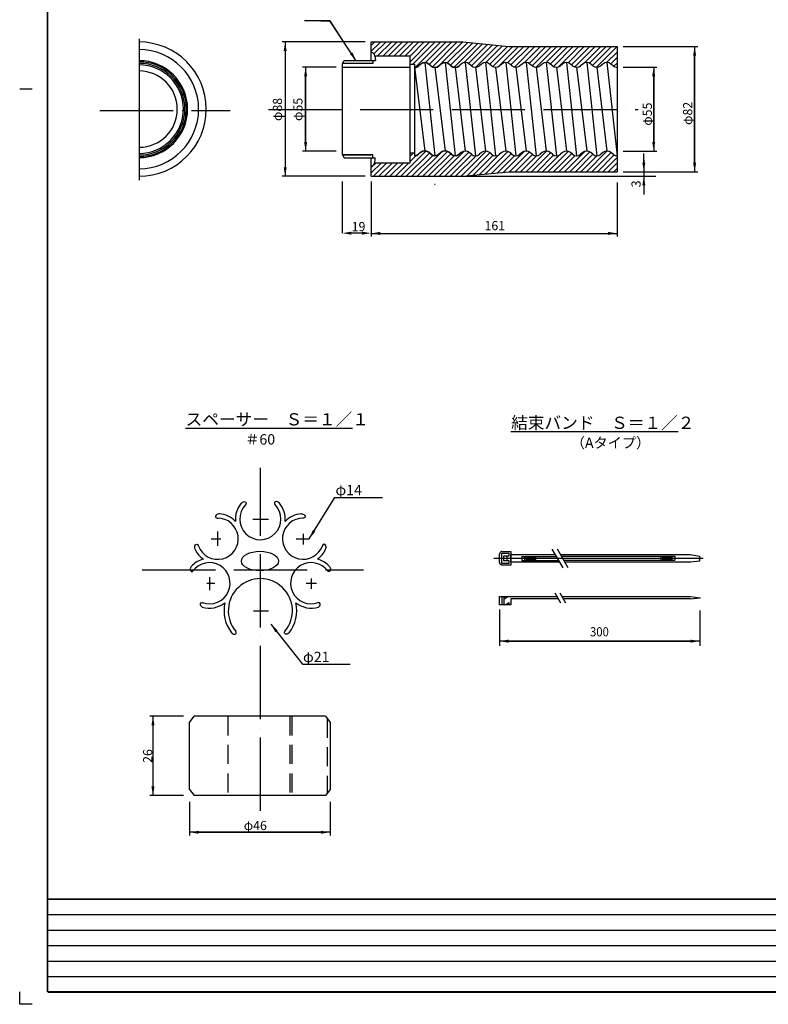
# Model space of a CAD drawing. Extents: x 65 to 4182, y 28 to 2989.
# Drawn here: x 65 to 1291, y 28 to 1641 of the extents above; entities that cross this region are included whole.
import ezdxf

# ---------------------------------------------------------------- set-up
doc = ezdxf.new("R2010")
doc.units = 0
doc.header["$LTSCALE"] = 5
doc.header["$MEASUREMENT"] = 0
doc.linetypes.add('ACAD_ISO04W100', pattern=[30, 24, -3, 0, -3])
doc.linetypes.add('HIDDEN', pattern=[0.375, 0.25, -0.125])
doc.layers.get('0').update_dxf_attribs({"linetype": 'CONTINUOUS'})
doc.layers.get('Defpoints').update_dxf_attribs({"linetype": 'CONTINUOUS'})
for name, color, linetype in [('DIM', 5, 'CONTINUOUS'), ('DRAW', 7, 'CONTINUOUS'), ('DRAW1__5', 7, 'CONTINUOUS'), ('TITLE', 4, 'CONTINUOUS'), ('枠', 7, 'CONTINUOUS')]:
    doc.layers.add(name, color=color, linetype=linetype)
doc.styles.add('STYLE1', font='msgothic.ttc')
doc.styles.add('STYLE2', font='msmincho.ttc')
doc.dimstyles.new('ISO-25', dxfattribs={"dimscale": 0, "dimtxt": 0.0001, "dimasz": 15, "dimexe": 0, "dimexo": 0, "dimgap": 0, "dimtad": 2, "dimdec": 4, "dimzin": 0, "dimdsep": 46, "dimtxsty": 'STYLE2', "dimcen": 0, "dimadec": 0, "dimazin": 0, "dimtfac": 1, "dimtdec": 4, "dimtofl": 0, "dimtmove": 0, "dimatfit": 2, "dimfxl": 1, "dimtolj": 1, "dimtzin": 0, "dimarcsym": 0})

# ---------------------------------------------------------------- blocks, each defined once
blk = doc.blocks.new('*D12')
at = {"layer": 'Defpoints', "color": 0, "linetype": 'Continuous', "transparency": 16777216}
for p in [(1103, 1563.2), (1103, 1563.2), (1103, 1425.7)]:
    blk.add_point(p, dxfattribs=at)
at = {"layer": 'DIM', "color": 0, "linetype": 'Continuous', "lineweight": -2, "transparency": 16777216}
blk.add_line((1103, 1440.7), (1103, 1548.2), dxfattribs=at)
at = {"layer": 'DIM', "color": 0, "linetype": 'Continuous', "transparency": 16777216}
for points in [[(1100.5, 1548.2), (1105.5, 1548.2), (1103, 1563.2)], [(1100.5, 1440.7), (1105.5, 1440.7), (1103, 1425.7)]]:
    blk.add_solid(points, dxfattribs=at)
at = {"layer": 'DIM', "color": 0, "linetype": 'Continuous', "transparency": 16777216, "insert": (1103, 1494.4), "char_height": 0.0001, "attachment_point": 5, "rotation": 90, "style": 'STYLE2'}
blk.add_mtext('\\A1;137.5000', dxfattribs=at)
blk = doc.blocks.new('*D14')
at = {"layer": 'Defpoints', "color": 0, "linetype": 'Continuous', "transparency": 16777216}
for p in [(1170, 1596.9), (1170, 1596.9), (1170, 1391.9)]:
    blk.add_point(p, dxfattribs=at)
at = {"layer": 'DIM', "color": 0, "linetype": 'Continuous', "lineweight": -2, "transparency": 16777216}
blk.add_line((1170, 1406.9), (1170, 1581.9), dxfattribs=at)
at = {"layer": 'DIM', "color": 0, "linetype": 'Continuous', "transparency": 16777216}
for points in [[(1167.5, 1581.9), (1172.5, 1581.9), (1170, 1596.9)], [(1167.5, 1406.9), (1172.5, 1406.9), (1170, 1391.9)]]:
    blk.add_solid(points, dxfattribs=at)
at = {"layer": 'DIM', "color": 0, "linetype": 'Continuous', "transparency": 16777216, "insert": (1170, 1494.4), "char_height": 0.0001, "attachment_point": 5, "rotation": 90, "style": 'STYLE2'}
blk.add_mtext('\\A1;205.0000', dxfattribs=at)
blk = doc.blocks.new('*D15')
at = {"layer": 'Defpoints', "color": 0, "linetype": 'Continuous', "transparency": 16777216}
for p in [(533, 1563.2), (533, 1563.2), (533, 1425.7)]:
    blk.add_point(p, dxfattribs=at)
at = {"layer": 'DIM', "color": 0, "linetype": 'Continuous', "lineweight": -2, "transparency": 16777216}
blk.add_line((533, 1440.7), (533, 1548.2), dxfattribs=at)
at = {"layer": 'DIM', "color": 0, "linetype": 'Continuous', "transparency": 16777216}
for points in [[(530.5, 1548.2), (535.5, 1548.2), (533, 1563.2)], [(530.5, 1440.7), (535.5, 1440.7), (533, 1425.7)]]:
    blk.add_solid(points, dxfattribs=at)
at = {"layer": 'DIM', "color": 0, "linetype": 'Continuous', "transparency": 16777216, "insert": (533, 1494.4), "char_height": 0.0001, "attachment_point": 5, "rotation": 90, "style": 'STYLE2'}
blk.add_mtext('\\A1;137.5001', dxfattribs=at)
blk = doc.blocks.new('*D16')
at = {"layer": 'Defpoints', "color": 0, "linetype": 'Continuous', "transparency": 16777216}
for p in [(499.5, 1604.4), (499.5, 1384.4), (499.5, 1384.4)]:
    blk.add_point(p, dxfattribs=at)
at = {"layer": 'DIM', "color": 0, "linetype": 'Continuous', "lineweight": -2, "transparency": 16777216}
blk.add_line((499.5, 1589.4), (499.5, 1399.4), dxfattribs=at)
at = {"layer": 'DIM', "color": 0, "linetype": 'Continuous', "transparency": 16777216}
for points in [[(497, 1589.4), (502, 1589.4), (499.5, 1604.4)], [(497, 1399.4), (502, 1399.4), (499.5, 1384.4)]]:
    blk.add_solid(points, dxfattribs=at)
at = {"layer": 'DIM', "color": 0, "linetype": 'Continuous', "transparency": 16777216, "insert": (499.5, 1494.4), "char_height": 0.0001, "attachment_point": 5, "rotation": 90, "style": 'STYLE2'}
blk.add_mtext('\\A1;220.0001', dxfattribs=at)
blk = doc.blocks.new('*D17')
at = {"layer": 'Defpoints', "color": 0, "linetype": 'Continuous', "transparency": 16777216}
for p in [(640.5, 1290.9), (1043, 1290.9), (1043, 1290.9)]:
    blk.add_point(p, dxfattribs=at)
at = {"layer": 'DIM', "color": 0, "linetype": 'Continuous', "lineweight": -2, "transparency": 16777216}
blk.add_line((655.5, 1290.9), (1028, 1290.9), dxfattribs=at)
at = {"layer": 'DIM', "color": 0, "linetype": 'Continuous', "transparency": 16777216}
for points in [[(655.5, 1293.4), (655.5, 1288.4), (640.5, 1290.9)], [(1028, 1293.4), (1028, 1288.4), (1043, 1290.9)]]:
    blk.add_solid(points, dxfattribs=at)
at = {"layer": 'DIM', "color": 0, "linetype": 'Continuous', "transparency": 16777216, "insert": (841.8, 1290.9), "char_height": 0.0001, "attachment_point": 5, "style": 'STYLE2'}
blk.add_mtext('\\A1;402.5000', dxfattribs=at)
blk = doc.blocks.new('*D18')
at = {"layer": 'Defpoints', "color": 0, "linetype": 'Continuous', "transparency": 16777216}
for p in [(343, 310.1), (573, 310.1), (573, 310.1)]:
    blk.add_point(p, dxfattribs=at)
at = {"layer": 'DIM', "color": 0, "linetype": 'Continuous', "lineweight": -2, "transparency": 16777216}
blk.add_line((358, 310.1), (558, 310.1), dxfattribs=at)
at = {"layer": 'DIM', "color": 0, "linetype": 'Continuous', "transparency": 16777216}
for points in [[(358, 312.6), (358, 307.6), (343, 310.1)], [(558, 312.6), (558, 307.6), (573, 310.1)]]:
    blk.add_solid(points, dxfattribs=at)
at = {"layer": 'DIM', "color": 0, "linetype": 'Continuous', "transparency": 16777216, "insert": (458, 310.1), "char_height": 0.0001, "attachment_point": 5, "style": 'STYLE2'}
blk.add_mtext('\\A1;230.0000', dxfattribs=at)
blk = doc.blocks.new('*D19')
at = {"layer": 'Defpoints', "color": 0, "linetype": 'Continuous', "transparency": 16777216}
for p in [(283, 500.1), (283, 370.1), (283, 370.1)]:
    blk.add_point(p, dxfattribs=at)
at = {"layer": 'DIM', "color": 0, "linetype": 'Continuous', "lineweight": -2, "transparency": 16777216}
blk.add_line((283, 485.1), (283, 385.1), dxfattribs=at)
at = {"layer": 'DIM', "color": 0, "linetype": 'Continuous', "transparency": 16777216}
for points in [[(280.5, 485.1), (285.5, 485.1), (283, 500.1)], [(280.5, 385.1), (285.5, 385.1), (283, 370.1)]]:
    blk.add_solid(points, dxfattribs=at)
at = {"layer": 'DIM', "color": 0, "linetype": 'Continuous', "transparency": 16777216, "insert": (283, 435.1), "char_height": 0.0001, "attachment_point": 5, "rotation": 90, "style": 'STYLE2'}
blk.add_mtext('\\A1;130.0000', dxfattribs=at)
blk = doc.blocks.new('*D2')
at = {"layer": 'Defpoints', "color": 0, "linetype": 'Continuous', "transparency": 16777216}
for p in [(1086.8, 1391.9), (1086.8, 1391.9), (1086.8, 1384.4)]:
    blk.add_point(p, dxfattribs=at)
at = {"layer": 'DIM', "color": 0, "linetype": 'Continuous', "lineweight": -2, "transparency": 16777216}
for p, q in [((1086.8, 1406.9), (1086.8, 1421.9)), ((1086.8, 1369.4), (1086.8, 1354.4))]:
    blk.add_line(p, q, dxfattribs=at)
at = {"layer": 'DIM', "color": 0, "linetype": 'Continuous', "transparency": 16777216}
for points in [[(1084.3, 1406.9), (1089.3, 1406.9), (1086.8, 1391.9)], [(1084.3, 1369.4), (1089.3, 1369.4), (1086.8, 1384.4)]]:
    blk.add_solid(points, dxfattribs=at)
at = {"layer": 'DIM', "color": 0, "linetype": 'Continuous', "transparency": 16777216, "insert": (1086.8, 1421.9), "char_height": 0.0001, "attachment_point": 5, "rotation": 90, "style": 'STYLE2'}
blk.add_mtext('\\A1;7.5000', dxfattribs=at)
blk = doc.blocks.new('*D37')
at = {"color": 0, "linetype": 'Continuous', "lineweight": -2, "transparency": 16777216}
for p, q in [((593, 1375.8), (593, 1291.3)), ((640.1, 1375.8), (640.1, 1291.3)), ((625.1, 1291.3), (608, 1291.3))]:
    blk.add_line(p, q, dxfattribs=at)
at = {"color": 0, "linetype": 'Continuous', "transparency": 16777216}
for points in [[(608, 1293.8), (608, 1288.8), (593, 1291.3)], [(625.1, 1293.8), (625.1, 1288.8), (640.1, 1291.3)]]:
    blk.add_solid(points, dxfattribs=at)
at = {"layer": 'Defpoints', "color": 0, "linetype": 'Continuous', "transparency": 16777216}
for p in [(593, 1375.8), (640.1, 1375.8), (593, 1291.3)]:
    blk.add_point(p, dxfattribs=at)
at = {"color": 0, "linetype": 'Continuous', "transparency": 16777216, "insert": (616.6, 1291.3), "char_height": 0.0001, "attachment_point": 5, "style": 'STYLE2'}
blk.add_mtext('\\A1;47.1386', dxfattribs=at)
blk = doc.blocks.new('*D38')
at = {"layer": 'Defpoints', "color": 0, "linetype": 'Continuous', "transparency": 16777216}
for p in [(850.4, 623.1), (1178.4, 623.1), (1178.4, 623.1)]:
    blk.add_point(p, dxfattribs=at)
at = {"layer": 'DIM', "color": 0, "linetype": 'Continuous', "lineweight": -2, "transparency": 16777216}
blk.add_line((865.4, 623.1), (1163.4, 623.1), dxfattribs=at)
at = {"layer": 'DIM', "color": 0, "linetype": 'Continuous', "transparency": 16777216}
for points in [[(865.4, 625.6), (865.4, 620.6), (850.4, 623.1)], [(1163.4, 625.6), (1163.4, 620.6), (1178.4, 623.1)]]:
    blk.add_solid(points, dxfattribs=at)
at = {"layer": 'DIM', "color": 0, "linetype": 'Continuous', "transparency": 16777216, "insert": (1014.4, 623.1), "char_height": 0.0001, "attachment_point": 5, "style": 'STYLE2'}
blk.add_mtext('\\A1;328.0001', dxfattribs=at)

msp = doc.modelspace()

# ---------------------------------------------------------------- linework, layer by layer
at = {"linetype": 'ACAD_ISO04W100'}
for p, q in [((196.02496, 1492.24166), (409.66622, 1492.24166)), ((471.97826, 1494.02102), (1077.29514, 1494.02102)), ((459.09903, 345.42924), (459.09903, 907.16554)), ((265.14546, 740.18131), (627.62153, 740.18131))]:
    msp.add_line(p, q, dxfattribs=at)
at = {"layer": 'DIM', "color": 0, "linetype": 'Continuous'}
for p, q in [((557.95935, 1639.28744), (572.63382, 1639.28744)), ((572.63382, 1639.28744), (598.25882, 1599.28744)), ((630.53636, 1604.42376), (494.53636, 1604.42376)), ((499.53636, 1604.42376), (499.53636, 1384.42366)), ((1053.03636, 1596.92376), (1175.03636, 1596.92376)), ((1170.03636, 1596.92376), (1170.03636, 1391.92376)), ((583.03636, 1563.17371), (528.03636, 1563.17371)), ((533.03636, 1563.17376), (533.03636, 1425.67371)), ((1053.03636, 1563.17371), (1108.03636, 1563.17371)), ((1103.03636, 1563.17376), (1103.03636, 1425.67371)), ((1103.03636, 1563.17371), (1103.03636, 1425.67371)), ((583.03636, 1425.67371), (528.03636, 1425.67371)), ((1053.03636, 1425.67371), (1108.03636, 1425.67371)), ((1086.80097, 1410.91125), (1086.80097, 1362.12644)), ((1086.80097, 1402.97753), (1086.80097, 1362.12644)), ((1053.03636, 1391.92376), (1175.03636, 1391.92376)), ((630.53636, 1384.42366), (494.53636, 1384.42366)), ((640.53636, 1375.67366), (640.53636, 1285.92366)), ((640.53636, 1374.42366), (640.53636, 1285.92366)), ((744.18636, 1371.41013), (745.18636, 1371.41013)), ((790.53636, 1384.42376), (1106.49717, 1384.42376)), ((1043.03636, 1374.42366), (1043.03636, 1285.92366)), ((640.53636, 1290.92366), (1043.03636, 1290.92366)), ((850.39162, 675.11757), (850.39162, 652.38027)), ((850.39162, 673.13007), (850.39162, 615.63007)), ((1178.39172, 673.13007), (1178.39172, 615.63007)), ((1178.39172, 623.13007), (850.39162, 623.13007)), ((333.001, 500.07874), (278.001, 500.07874)), ((283.001, 500.07874), (283.001, 370.07874)), ((333.001, 370.07874), (278.001, 370.07874)), ((343.001, 360.07874), (343.001, 305.07874)), ((573.001, 360.07874), (573.001, 305.07874)), ((573.001, 310.07874), (343.001, 310.07874))]:
    msp.add_line(p, q, dxfattribs=at)
at = {"layer": 'DRAW', "color": 0, "linetype": 'Continuous'}
for p, q in [((260.31718, 1609.42376), (260.31718, 1377.92366)), ((640.53636, 1604.42376), (790.53636, 1604.42376)), ((640.53636, 1573.92376), (640.53636, 1604.42376)), ((640.53636, 1598.44976), (646.51036, 1604.42376)), ((640.53636, 1589.46956), (655.44426, 1604.37746)), ((644.94666, 1584.89966), (664.39666, 1604.34966)), ((650.95096, 1581.92376), (673.34906, 1604.32185)), ((659.93116, 1581.92376), (682.30146, 1604.29405)), ((668.91136, 1581.92376), (691.25385, 1604.26625)), ((677.89156, 1581.92376), (700.20625, 1604.23845)), ((686.87176, 1581.92376), (709.37176, 1604.42376)), ((695.85196, 1581.92376), (718.35196, 1604.42376)), ((704.03636, 1572.14776), (736.31236, 1604.42376)), ((704.03636, 1581.12796), (727.33216, 1604.42376)), ((708.79501, 1567.92621), (745.29256, 1604.42376)), ((713.14914, 1563.30013), (754.27276, 1604.42376)), ((729.42235, 1570.59314), (763.25296, 1604.42376)), ((735.4816, 1567.6722), (772.23316, 1604.42376)), ((740.74368, 1563.95408), (781.21336, 1604.42376)), ((751.46298, 1565.69317), (790.19356, 1604.42376)), ((764.80106, 1570.05105), (798.38854, 1603.63854)), ((770.15791, 1566.4277), (806.55236, 1602.82216)), ((776.03987, 1563.32946), (814.71618, 1602.00578)), ((790.53636, 1604.42376), (865.53636, 1596.92376)), ((792.10567, 1570.41507), (822.88, 1601.18939)), ((799.82019, 1569.14939), (831.04381, 1600.37301)), ((804.84346, 1565.19246), (839.20763, 1599.55663)), ((811.83872, 1563.20751), (847.37145, 1598.74025)), ((828.26277, 1570.65136), (855.53527, 1597.92387)), ((834.48067, 1567.88907), (863.69909, 1597.10748)), ((839.72931, 1564.15751), (872.49556, 1596.92376)), ((848.87057, 1564.31857), (881.47576, 1596.92376)), ((863.75096, 1570.21876), (890.45596, 1596.92376)), ((865.53636, 1596.92376), (1043.03636, 1596.92376)), ((869.23987, 1566.72746), (899.43616, 1596.92376)), ((874.93548, 1563.44288), (908.41636, 1596.92376)), ((890.63089, 1570.15809), (917.39656, 1596.92376)), ((898.84778, 1569.39478), (926.37676, 1596.92376)), ((903.91693, 1565.48373), (935.35696, 1596.92376)), ((910.58685, 1563.17345), (944.33716, 1596.92376)), ((927.0686, 1570.675), (953.31736, 1596.92376)), ((933.64478, 1568.27097), (962.29756, 1596.92376)), ((938.7342, 1564.3802), (971.27776, 1596.92376)), ((947.13331, 1563.7991), (980.25796, 1596.92376)), ((962.67875, 1570.36434), (989.23816, 1596.92376)), ((968.32183, 1567.02722), (998.21836, 1596.92376)), ((973.85602, 1563.58122), (1007.19856, 1596.92376)), ((988.98048, 1569.72547), (1016.17876, 1596.92376)), ((997.85816, 1569.62296), (1025.15896, 1596.92376)), ((1002.99888, 1565.78347), (1034.13916, 1596.92376)), ((1009.38034, 1563.18473), (1043.03636, 1596.84076)), ((1043.03636, 1596.92376), (1043.03636, 1391.92376)), ((646.41136, 1581.92376), (704.03636, 1581.92376)), ((704.03636, 1406.67366), (704.03636, 1581.92376)), ((1025.75141, 1570.57561), (1043.03636, 1587.86056)), ((593.03636, 1569.42376), (593.03636, 1419.42366)), ((640.53636, 1569.42376), (593.03636, 1569.42376)), ((640.53636, 1573.92376), (647.50286, 1573.92376)), ((647.50286, 1575.85896), (647.50286, 1573.92376)), ((704.03636, 1419.42366), (704.03636, 1569.42376)), ((704.03636, 1567.92621), (711.53636, 1567.92621)), ((711.53636, 1567.92621), (711.53636, 1418.17376)), ((721.57516, 1568.35151), (718.07256, 1565.49871)), ((721.89092, 1567.96383), (718.38832, 1565.11103)), ((728.11136, 1570.67651), (744.68636, 1418.17376)), ((737.8344, 1565.11103), (734.3318, 1567.96383)), ((738.15016, 1565.49871), (734.64756, 1568.35151)), ((738.15016, 1565.49871), (738.05493, 1565.57627)), ((754.72516, 1568.35151), (751.22256, 1565.49871)), ((755.04092, 1567.96383), (751.53832, 1565.11103)), ((761.26136, 1570.67651), (777.83636, 1418.17376)), ((770.9844, 1565.11103), (767.4818, 1567.96383)), ((771.30016, 1565.49871), (767.79756, 1568.35151)), ((787.87516, 1568.35151), (784.37256, 1565.49871)), ((794.41136, 1570.67651), (810.98636, 1418.17376)), ((804.45016, 1565.49871), (800.94756, 1568.35151)), ((821.02516, 1568.35151), (817.52256, 1565.49871)), ((827.56136, 1570.67651), (844.13636, 1418.17376)), ((837.60016, 1565.49871), (834.09756, 1568.35151)), ((854.17516, 1568.35151), (850.67256, 1565.49871)), ((860.71136, 1570.67651), (877.28636, 1418.17376)), ((870.75016, 1565.49871), (867.24756, 1568.35151)), ((887.32516, 1568.35151), (883.82256, 1565.49871)), ((893.86136, 1570.67651), (910.43636, 1418.17376)), ((903.90016, 1565.49871), (900.39756, 1568.35151)), ((920.47516, 1568.35151), (916.97256, 1565.49871)), ((927.01136, 1570.67651), (943.58636, 1418.17376)), ((937.05016, 1565.49871), (933.54756, 1568.35151)), ((953.62516, 1568.35151), (950.12256, 1565.49871)), ((960.16136, 1570.67651), (976.73636, 1418.17376)), ((970.20016, 1565.49871), (966.69756, 1568.35151)), ((986.77516, 1568.35151), (983.27256, 1565.49871)), ((993.31136, 1570.67651), (1009.88636, 1418.17376)), ((1003.35016, 1565.49871), (999.84756, 1568.35151)), ((1019.92516, 1568.35151), (1016.42256, 1565.49871)), ((1026.46136, 1570.67651), (1043.03636, 1418.17376)), ((1032.7233, 1568.5673), (1043.03636, 1578.88036)), ((1036.50016, 1565.49871), (1032.99756, 1568.35151)), ((1037.75739, 1564.62118), (1043.03636, 1569.90016)), ((593.03636, 1563.17371), (679.83216, 1563.17371)), ((679.83216, 1563.17371), (704.03636, 1563.17371)), ((711.53636, 1563.17371), (728.11136, 1425.67656)), ((711.53636, 1555.09226), (711.53636, 1422.92621)), ((744.68636, 1563.17371), (761.26136, 1425.67656)), ((777.83636, 1563.17371), (794.41136, 1425.67656)), ((810.98636, 1563.17371), (827.56136, 1425.67656)), ((844.13636, 1563.17371), (860.71136, 1425.67656)), ((877.28636, 1563.17371), (893.86136, 1425.67656)), ((910.43636, 1563.17371), (927.01136, 1425.67656)), ((943.58636, 1563.17371), (960.16136, 1425.67656)), ((976.73636, 1563.17371), (993.31136, 1425.67656)), ((1009.88636, 1563.17371), (1026.46136, 1425.67656)), ((593.03636, 1419.42366), (640.53636, 1419.42366)), ((688.86666, 1384.42366), (729.41814, 1424.97513)), ((697.84686, 1384.42366), (735.68845, 1422.26525)), ((704.03636, 1422.92621), (711.53636, 1422.92621)), ((704.03636, 1417.55376), (709.40881, 1422.92621)), ((715.80726, 1384.42366), (754.77037, 1423.38677)), ((721.2594, 1423.73924), (717.7568, 1420.88644)), ((721.57516, 1423.35156), (718.07256, 1420.49876)), ((724.78746, 1384.42366), (765.24261, 1424.8788)), ((733.76766, 1384.42366), (770.49618, 1421.15218)), ((738.15016, 1420.49876), (734.64756, 1423.35156)), ((738.46592, 1420.88644), (734.96332, 1423.73924)), ((738.15016, 1420.49876), (738.05493, 1420.57632)), ((754.4094, 1423.73924), (750.9068, 1420.88644)), ((754.72516, 1423.35156), (751.22256, 1420.49876)), ((751.72806, 1384.42366), (792.8631, 1425.5587)), ((760.70826, 1384.42366), (800.19381, 1423.9092)), ((771.30016, 1420.49876), (767.79756, 1423.35156)), ((771.61592, 1420.88644), (768.11332, 1423.73924)), ((769.68846, 1384.42366), (805.20344, 1419.93863)), ((787.87516, 1423.35156), (784.37256, 1420.49876)), ((787.64886, 1384.42366), (828.82316, 1425.59795)), ((797.30604, 1385.10063), (834.9011, 1422.69569)), ((804.45016, 1420.49876), (800.94756, 1423.35156)), ((817.26207, 1387.09626), (850.62325, 1420.45745)), ((821.02516, 1423.35156), (817.52256, 1420.49876)), ((827.24008, 1388.09408), (864.2114, 1425.0654)), ((837.60016, 1420.49876), (834.09756, 1423.35156)), ((837.2181, 1389.09189), (869.57814, 1421.45194)), ((854.17516, 1423.35156), (850.67256, 1420.49876)), ((857.17413, 1391.08752), (891.48534, 1425.39874)), ((866.99056, 1391.92376), (899.23666, 1424.16985)), ((870.75016, 1420.49876), (867.24756, 1423.35156)), ((875.97076, 1391.92376), (904.26243, 1420.21543)), ((887.32516, 1423.35156), (883.82256, 1420.49876)), ((893.93116, 1391.92376), (927.66208, 1425.65468)), ((903.90016, 1420.49876), (900.39756, 1423.35156)), ((902.91136, 1391.92376), (933.98306, 1422.99545)), ((911.89156, 1391.92376), (939.14265, 1419.17485)), ((920.47516, 1423.35156), (916.97256, 1420.49876)), ((920.87176, 1391.92376), (948.21106, 1419.26305)), ((929.85196, 1391.92376), (963.15958, 1425.23138)), ((937.05016, 1420.49876), (933.54756, 1423.35156)), ((938.83216, 1391.92376), (968.66011, 1421.7517)), ((953.62516, 1423.35156), (950.12256, 1420.49876)), ((956.79256, 1391.92376), (989.99992, 1425.13112)), ((965.77276, 1391.92376), (998.26288, 1424.41388)), ((970.20016, 1420.49876), (966.69756, 1423.35156)), ((974.75296, 1391.92376), (1003.33715, 1420.50795)), ((986.77516, 1423.35156), (983.27256, 1420.49876)), ((992.71336, 1391.92376), (1026.43498, 1425.64537)), ((1003.35016, 1420.49876), (999.84756, 1423.35156)), ((1001.69356, 1391.92376), (1033.06579, 1423.29598)), ((1010.67376, 1391.92376), (1038.14989, 1419.39989)), ((1019.92516, 1423.35156), (1016.42256, 1420.49876)), ((1036.50016, 1420.49876), (1032.99756, 1423.35156)), ((640.53636, 1384.42366), (640.53636, 1414.92366)), ((640.53636, 1414.92366), (647.03636, 1414.92366)), ((640.53636, 1389.97456), (657.23546, 1406.67366)), ((640.53636, 1398.95476), (648.25526, 1406.67366)), ((643.96566, 1384.42366), (666.21566, 1406.67366)), ((646.28636, 1406.67366), (704.03636, 1406.67366)), ((647.00506, 1412.98846), (647.00506, 1414.92366)), ((652.94586, 1384.42366), (675.19586, 1406.67366)), ((661.92606, 1384.42366), (684.17606, 1406.67366)), ((670.90626, 1384.42366), (693.15626, 1406.67366)), ((679.88646, 1384.42366), (702.13646, 1406.67366)), ((704.03636, 1408.57356), (713.91316, 1418.45036)), ((706.82706, 1384.42366), (741.18573, 1418.78233)), ((742.74786, 1384.42366), (776.57385, 1418.24965)), ((778.66866, 1384.42366), (812.53367, 1418.28867)), ((807.28405, 1386.09845), (840.15455, 1418.96894)), ((847.19611, 1390.08971), (875.44405, 1418.33764)), ((884.95096, 1391.92376), (911.23004, 1418.20283)), ((947.81236, 1391.92376), (974.34178, 1418.45317)), ((983.73316, 1391.92376), (1009.9822, 1418.1728)), ((1019.65396, 1391.92376), (1043.03636, 1415.30616)), ((1028.63416, 1391.92376), (1043.03636, 1406.32596)), ((790.53636, 1384.42366), (865.53636, 1391.92376)), ((865.53636, 1391.92376), (1043.03636, 1391.92376)), ((1037.61436, 1391.92376), (1043.03636, 1397.34576)), ((640.53636, 1384.42376), (790.53636, 1384.42376)), ((343.001, 490.07874), (350.501, 500.07874)), ((565.501, 500.07874), (350.501, 500.07874)), ((565.501, 500.07874), (573.001, 490.07874)), ((343.001, 380.07874), (343.001, 490.07874)), ((573.001, 490.07874), (573.001, 380.07874)), ((343.001, 380.07874), (350.501, 370.07874)), ((573.001, 380.07874), (565.501, 370.07874)), ((565.501, 370.07874), (350.501, 370.07874))]:
    msp.add_line(p, q, dxfattribs=at)
at = {"layer": 'DRAW', "color": 0}
for p, q in [((446.80388, 822.9971), (471.94794, 822.9971)), ((378.16977, 790.8971), (394.17054, 790.8971)), ((388.85252, 802.6851), (388.85252, 779.27319)), ((517.7238, 790.8971), (538.86767, 790.8971)), ((528.85252, 798.68795), (528.85252, 781.55728)), ((375.60252, 727.6988), (375.60252, 706.57098)), ((542.10252, 725.98574), (542.10252, 708.85507)), ((371.33167, 717.9971), (384.47516, 717.9971)), ((533.7052, 717.9971), (550.84887, 717.9971)), ((447.37533, 672.9971), (471.94794, 672.9971))]:
    msp.add_line(p, q, dxfattribs=at)
at = {"layer": 'DRAW', "color": 0, "linetype": 'HIDDEN', "ltscale": 25}
for p, q in [((405.501, 500.07874), (405.501, 370.07874)), ((506.89371, 500.07874), (506.89371, 370.07874)), ((510.501, 500.07874), (510.501, 370.07874)), ((568.34858, 496.28197), (568.34858, 373.87551))]:
    msp.add_line(p, q, dxfattribs=at)
at = {"layer": 'DRAW', "color": 0, "linetype": 'Continuous'}
for points in [[(596.01136, 1573.92376), (643.03636, 1573.92376), (643.03636, 1569.42376), (593.53636, 1569.42376)], [(596.27186, 1414.92366), (643.03636, 1414.92366), (643.03636, 1419.42366), (593.53636, 1419.42366)]]:
    msp.add_lwpolyline(points, close=True, dxfattribs=at)
for centre, radius, start, end in [((260.31718, 1494.42376), 110.0001, 270, 90), ((260.31718, 1494.42376), 97.5001, 270, 90), ((638.96256, 1580.27926), 7.5603, 12.00879722, 77.98495833), ((625.93856, 1575.10846), 21.5774, 1.99325556, 18.41211111), ((260.31718, 1494.42376), 79.3751, 270, 90), ((260.31718, 1494.42376), 77.5001, 270, 90), ((260.31718, 1494.42376), 75.0001, 270, 90), ((260.31718, 1494.42376), 72.5001, 270, 90), ((711.53636, 1573.52371), 10.35, 270, 309.16211455), ((711.53636, 1573.52371), 10.85, 270, 309.16211455), ((728.11136, 1560.32651), 10.35, 50.83788545, 129.16211455), ((728.11136, 1560.32651), 9.85, 50.83788545, 129.16211455), ((744.68636, 1573.52371), 10.85, 230.83788545, 309.16211455), ((744.68636, 1573.52371), 10.35, 230.83788545, 309.16211455), ((761.26136, 1560.32651), 10.35, 50.83788545, 129.16211455), ((761.26136, 1560.32651), 9.85, 50.83788545, 129.16211455), ((777.83636, 1573.52371), 10.85, 230.83788545, 309.16211455), ((777.83636, 1573.52371), 10.35, 230.83788545, 309.16211455), ((794.41136, 1560.32651), 10.35, 50.83788545, 129.16211455), ((810.98636, 1573.52371), 10.35, 230.83788545, 309.16211455), ((827.56136, 1560.32651), 10.35, 50.83788545, 129.16211455), ((844.13636, 1573.52371), 10.35, 230.83788545, 309.16211455), ((860.71136, 1560.32651), 10.35, 50.83788545, 129.16211455), ((877.28636, 1573.52371), 10.35, 230.83788545, 309.16211455), ((893.86136, 1560.32651), 10.35, 50.83788545, 129.16211455), ((910.43636, 1573.52371), 10.35, 230.83788545, 309.16211455), ((927.01136, 1560.32651), 10.35, 50.83788545, 129.16211455), ((943.58636, 1573.52371), 10.35, 230.83788545, 309.16211455), ((960.16136, 1560.32651), 10.35, 50.83788545, 129.16211455), ((976.73636, 1573.52371), 10.35, 230.83788545, 309.16211455), ((993.31136, 1560.32651), 10.35, 50.83788545, 129.16211455), ((1009.88636, 1573.52371), 10.35, 230.83788545, 309.16211455), ((1026.46136, 1560.32651), 10.35, 50.83788545, 129.16211455), ((1043.03636, 1573.52371), 10.35, 230.83788545, 270), ((260.31718, 1494.42376), 62.5, 270, 90), ((711.53636, 1428.52376), 9.85, 270, 309.16211455), ((711.53636, 1428.52376), 10.35, 270, 309.16211455), ((728.11136, 1415.32656), 10.85, 50.83788545, 129.16211455), ((728.11136, 1415.32656), 10.35, 50.83788545, 129.16211455), ((744.68636, 1428.52376), 10.35, 230.83788545, 309.16211455), ((744.68636, 1428.52376), 9.85, 230.83788545, 309.16211455), ((761.26136, 1415.32656), 10.85, 50.83788545, 129.16211455), ((761.26136, 1415.32656), 10.35, 50.83788545, 129.16211455), ((777.83636, 1428.52376), 10.35, 230.83788545, 309.16211455), ((777.83636, 1428.52376), 9.85, 230.83788545, 309.16211455), ((794.41136, 1415.32656), 10.35, 50.83788545, 129.16211455), ((810.98636, 1428.52376), 10.35, 230.83788545, 309.16211455), ((827.56136, 1415.32656), 10.35, 50.83788545, 129.16211455), ((844.13636, 1428.52376), 10.35, 230.83788545, 309.16211455), ((860.71136, 1415.32656), 10.35, 50.83788545, 129.16211455), ((877.28636, 1428.52376), 10.35, 230.83788545, 309.16211455), ((893.86136, 1415.32656), 10.35, 50.83788545, 129.16211455), ((910.43636, 1428.52376), 10.35, 230.83788545, 309.16211455), ((927.01136, 1415.32656), 10.35, 50.83788545, 129.16211455), ((943.58636, 1428.52376), 10.35, 230.83788545, 309.16211455), ((960.16136, 1415.32656), 10.35, 50.83788545, 129.16211455), ((976.73636, 1428.52376), 10.35, 230.83788545, 309.16211455), ((993.31136, 1415.32656), 10.35, 50.83788545, 129.16211455), ((1009.88636, 1428.52376), 10.35, 230.83788545, 309.16211455), ((1026.46136, 1415.32656), 10.35, 50.83788545, 129.16211455), ((1043.03636, 1428.52376), 10.35, 230.83788545, 270), ((639.95686, 1406.22166), 5.0812, 276.54876944, 331.07978056), ((628.16206, 1413.32266), 18.846, 329.52421944, 358.98390556), ((458.85252, 822.9971), 40.75, 140.28732899, 185.5258566), ((458.85252, 822.9971), 33.75, 136.01824144, 44.64358431), ((458.85252, 822.9971), 40.75, 354.4741434, 39.70745553), ((388.85252, 790.8971), 33.75, 201.17416285, 91.11952883), ((388.85252, 790.8971), 40.75, 43.74381816, 85.91025219), ((528.85252, 790.8971), 33.75, 88.88047117, 341.68104469), ((528.85252, 790.8971), 40.75, 94.08974781, 136.25618184), ((388.85252, 790.8971), 40.75, 204.97635106, 235.08443936), ((528.85252, 790.8971), 40.75, 304.91556064, 335.02364894), ((375.60252, 717.9971), 40.75, 104.31278415, 133.19251448), ((375.60252, 717.9971), 33.75, 250.4773893, 143.49815961), ((542.10252, 717.9971), 33.75, 36.50184039, 289.5226107), ((542.10252, 717.9971), 40.75, 46.80748552, 75.68721585), ((458.85252, 672.9971), 52.5, 320.02979671, 219.80648043), ((375.60252, 717.9971), 40.75, 253.11711082, 308.16115631), ((458.85252, 672.9971), 59.5, 167.41999835, 217.73708904), ((458.85252, 672.9971), 59.5, 322.20820934, 12.58000165), ((542.10252, 717.9971), 40.75, 231.83884369, 286.88288918)]:
    msp.add_arc(centre, radius, start, end, dxfattribs=at)
at = {"layer": 'DRAW', "color": 0}
msp.add_ellipse((458.233, 754.3323), major_axis=(-30.28717, 0), ratio=0.5283017955, dxfattribs=at)
for points, knots in [([(427.50525, 849.03383), (428.35401, 849.75542), (430.26579, 851.26924), (434.19284, 852.35605), (436.26899, 848.86942), (434.99109, 846.97021), (434.30156, 846.08291)], [2.2553046593, 2.2553046593, 2.2553046593, 2.2553046593, 5.6544974727, 9.6542546932, 12.2355774828, 15.6067498248, 15.6067498248, 15.6067498248, 15.6067498248]), ([(490.20217, 849.03097), (489.30241, 849.78094), (487.39404, 851.32077), (483.41876, 852.51582), (481.40725, 849.25739), (482.31589, 847.50927), (482.86537, 846.71304)], [1.1137920279, 1.1137920279, 1.1137920279, 1.1137920279, 4.6854990661, 8.6852562866, 11.2665790761, 14.0678659181, 14.0678659181, 14.0678659181, 14.0678659181]), ([(391.75877, 831.54334), (390.97329, 831.46633), (389.01299, 831.12851), (386.45032, 829.69951), (384.4529, 826.62769), (386.98155, 824.42421), (388.77881, 824.65924), (389.81049, 824.60769)], [2.6818328601, 2.6818328601, 2.6818328601, 2.6818328601, 5.0273025925, 8.6361253355, 11.6225290417, 13.7995779767, 16.8984822822, 16.8984822822, 16.8984822822, 16.8984822822]), ([(525.94627, 831.54334), (526.73176, 831.46633), (528.69206, 831.12851), (531.25473, 829.69951), (533.25215, 826.62769), (530.72349, 824.42421), (528.92624, 824.65924), (527.89456, 824.60769)], [2.6818328601, 2.6818328601, 2.6818328601, 2.6818328601, 5.0273025925, 8.6361253355, 11.6225290417, 13.7995779767, 16.8984822822, 16.8984822822, 16.8984822822, 16.8984822822]), ([(351.91337, 773.69066), (351.53894, 775.61015), (350.37457, 778.85867), (354.40283, 782.83767), (356.96105, 780.53123), (357.30185, 779.09619), (357.38109, 778.70647)], [0.8058806367, 0.8058806367, 0.8058806367, 0.8058806367, 6.5680435283, 10.3444365721, 13.4460557062, 14.616073589, 14.616073589, 14.616073589, 14.616073589]), ([(565.79167, 773.69066), (566.16611, 775.61015), (567.33048, 778.85867), (563.30221, 782.83767), (560.744, 780.53123), (560.4032, 779.09619), (560.32395, 778.70647)], [0.8058806367, 0.8058806367, 0.8058806367, 0.8058806367, 6.5680435283, 10.3444365721, 13.4460557062, 14.616073589, 14.616073589, 14.616073589, 14.616073589]), ([(347.79475, 747.82602), (347.13881, 746.85403), (344.93841, 745.3566), (343.97085, 741.69644), (344.23453, 738.28462), (346.62909, 736.87773), (347.89437, 737.57857), (348.37453, 737.98434), (348.473, 738.07325)], [0, 0, 0, 0, 3.5178277591, 7.5510551024, 10.845687027, 13.0025948988, 14.4641975384, 14.8584051273, 14.8584051273, 14.8584051273, 14.8584051273]), ([(569.9103, 747.82602), (570.56624, 746.85403), (572.76663, 745.3566), (573.73419, 741.69644), (573.47052, 738.28462), (571.07595, 736.87773), (569.81067, 737.57857), (569.33051, 737.98434), (569.23205, 738.07325)], [0, 0, 0, 0, 3.5178277591, 7.5510551024, 10.845687027, 13.0025948988, 14.4641975384, 14.8584051273, 14.8584051273, 14.8584051273, 14.8584051273]), ([(363.76805, 679.00342), (363.49121, 679.15889), (362.08194, 680.00338), (360.04679, 682.2371), (361.31363, 686.20365), (364.09596, 686.41508), (365.27348, 685.88183), (365.53087, 685.88978)], [3.008908687, 3.008908687, 3.008908687, 3.008908687, 3.951869482, 7.8489183695, 11.0486586639, 14.069955274, 14.8424874773, 14.8424874773, 14.8424874773, 14.8424874773]), ([(553.93699, 679.00342), (554.21384, 679.15889), (555.62311, 680.00338), (557.65826, 682.2371), (556.39141, 686.20365), (553.60909, 686.41508), (552.43157, 685.88183), (552.17418, 685.88978)], [3.008908687, 3.008908687, 3.008908687, 3.008908687, 3.951869482, 7.8489183695, 11.0486586639, 14.069955274, 14.8424874773, 14.8424874773, 14.8424874773, 14.8424874773]), ([(411.79829, 636.58078), (412.24397, 636.24076), (413.76578, 635.12138), (416.27154, 633.72203), (418.84393, 635.30346), (419.4289, 637.84826), (418.56771, 639.52145), (417.84898, 640.21053)], [3.4313817882, 3.4313817882, 3.4313817882, 3.4313817882, 5.111978505, 8.9924596604, 10.9216263184, 13.2520370762, 16.1327140418, 16.1327140418, 16.1327140418, 16.1327140418]), ([(505.87197, 636.53587), (505.42245, 636.20485), (503.88359, 635.11274), (501.35709, 633.75704), (498.81166, 635.38151), (498.26399, 637.96207), (499.18411, 639.64098), (499.94533, 640.32247)], [3.4386021952, 3.4386021952, 3.4386021952, 3.4386021952, 5.111978505, 8.9924596604, 10.9216263184, 13.2520370762, 16.2061756635, 16.2061756635, 16.2061756635, 16.2061756635])]:
    msp.add_open_spline(points, degree=3, knots=knots, dxfattribs=at)
at = {"layer": 'DRAW', "color": 0, "linetype": 'Continuous'}
msp.add_point((260.31718, 1494.42376), dxfattribs=at)
at = {"layer": 'DRAW1__5', "color": 0, "linetype": 'Continuous'}
for p, q in [((944.89162, 774.36757), (962.56512, 743.75637)), ((841.39162, 758.86757), (1184.14172, 758.86757)), ((850.51662, 752.74257), (850.51662, 765.47987)), ((854.26662, 769.99257), (865.26662, 769.99257)), ((859.39162, 769.99257), (869.14162, 769.99257)), ((862.39162, 762.86757), (862.39162, 754.86757)), ((869.14162, 769.99257), (869.14162, 747.74257)), ((869.14162, 764.99257), (941.51562, 764.99257)), ((869.14162, 752.74257), (869.14162, 764.99257)), ((886.89162, 761.86757), (943.31992, 761.86757)), ((886.89162, 761.86757), (886.89162, 755.36757)), ((891.64162, 761.86757), (891.64162, 755.36757)), ((893.89162, 761.86757), (893.89162, 755.36757)), ((896.14162, 761.86757), (896.14162, 755.36757)), ((898.39162, 761.86757), (898.39162, 755.36757)), ((900.64162, 761.86757), (900.64162, 755.36757)), ((902.89162, 761.86757), (902.89162, 755.36757)), ((905.14162, 761.86757), (905.14162, 755.36757)), ((907.39162, 761.86757), (907.39162, 755.36757)), ((909.64162, 761.86757), (909.64162, 755.36757)), ((936.39162, 773.86757), (954.06512, 743.25637)), ((950.39162, 764.99257), (1162.89172, 764.99257)), ((952.39162, 762.11757), (1137.64172, 762.11757)), ((1114.89172, 762.11757), (1114.89172, 755.61757)), ((1117.14172, 762.11757), (1117.14172, 755.61757)), ((1119.39172, 762.11757), (1119.39172, 755.61757)), ((1121.64172, 762.11757), (1121.64172, 755.61757)), ((1123.89172, 762.11757), (1123.89172, 755.61757)), ((1126.14172, 762.11757), (1126.14172, 755.61757)), ((1128.39172, 762.11757), (1128.39172, 755.61757)), ((1130.64172, 762.11757), (1130.64172, 755.61757)), ((1132.89172, 762.11757), (1132.89172, 755.61757)), ((1137.64172, 762.11757), (1137.64172, 755.61757)), ((1163.14172, 765.11757), (1178.14172, 762.36757)), ((1178.14172, 762.36757), (1178.14172, 754.86757)), ((865.26662, 747.74257), (854.26662, 747.74257)), ((869.14162, 747.74257), (860.89162, 747.74257)), ((948.64162, 752.74257), (869.14162, 752.74257)), ((886.89162, 755.36757), (947.07262, 755.36757)), ((955.89162, 755.61757), (1137.64172, 755.61757)), ((1163.14172, 752.74257), (957.37692, 752.74257)), ((1163.14172, 752.86757), (1178.39172, 754.86757)), ((850.39162, 682.61757), (850.39162, 696.36757)), ((850.39162, 696.36757), (868.89162, 696.36757)), ((854.14162, 696.36757), (854.14162, 682.61757)), ((857.39162, 696.36757), (857.39162, 682.61757)), ((857.89162, 692.61757), (864.14162, 696.36757)), ((868.64162, 696.36757), (944.64162, 696.36757)), ((940.89162, 702.36757), (950.39162, 685.86757)), ((949.39162, 702.36757), (958.64162, 686.11757)), ((953.14162, 696.11757), (1163.14172, 696.11757)), ((1163.14172, 696.11757), (1179.39172, 693.86757)), ((1163.39172, 692.36757), (1178.64172, 693.86757)), ((868.89162, 682.61757), (850.39162, 682.61757)), ((860.39162, 682.86757), (865.64162, 686.61757)), ((865.64162, 686.61757), (865.64162, 683.11757)), ((946.64162, 692.61757), (868.89162, 692.61757)), ((868.89162, 692.36757), (868.89162, 682.61757)), ((1163.14172, 692.36757), (955.14162, 692.36757))]:
    msp.add_line(p, q, dxfattribs=at)
for points in [[(854.26662, 769.99257), (853.92872, 769.95807), (853.60292, 769.89227), (853.28902, 769.79507), (852.98712, 769.66657), (852.69702, 769.50657), (852.41902, 769.31527), (852.15292, 769.09257), (851.89892, 768.83857), (851.61362, 768.48067), (851.36192, 768.10507), (851.14352, 767.71177), (850.95862, 767.30087), (850.80692, 766.87207), (850.68882, 766.42567), (850.60392, 765.96157), (850.55262, 765.47987)], [(854.26662, 747.74257), (853.92552, 747.78057), (853.59652, 747.85357), (853.27962, 747.96117), (852.97482, 748.10367), (852.68192, 748.28077), (852.40122, 748.49277), (852.13252, 748.73947), (851.87592, 749.02107), (851.58792, 749.41747), (851.33372, 749.83367), (851.11322, 750.26937), (850.92652, 750.72477), (850.77342, 751.19977), (850.65412, 751.69437), (850.56842, 752.20857), (850.51662, 752.74257)]]:
    msp.add_lwpolyline(points, dxfattribs=at)
msp.add_lwpolyline([(853.89162, 766.61757), (853.89162, 751.11757), (866.14162, 751.11757), (866.14162, 754.86757), (857.64162, 754.86757), (857.64162, 762.86757), (866.14162, 762.86757), (866.14162, 766.61757)], close=True, dxfattribs=at)
at = {"layer": 'TITLE', "color": 0, "linetype": 'Continuous'}
for p, q in [((336.08807, 972.10702), (609.83807, 972.10702)), ((869.20048, 966.43609), (1142.95048, 966.43609))]:
    msp.add_line(p, q, dxfattribs=at)
at = {"layer": '枠'}
msp.add_line((64.75468, 1527.95702), (85.00468, 1527.95702), dxfattribs=at)
at = {"layer": '枠', "linetype": 'Continuous'}
for p, q in [((110.31718, 175.18778), (3390.56718, 175.18778)), ((110.31718, 149.87528), (4180.31718, 149.87528)), ((110.31718, 124.56278), (3390.56718, 124.56278)), ((110.31718, 99.25028), (4180.31718, 99.25028)), ((110.31718, 73.93778), (3390.56718, 73.93778))]:
    msp.add_line(p, q, dxfattribs=at)
at = {"layer": '枠', "linetype": 'Continuous', "const_width": 3.0375}
for points in [[(110.31718, 48.62528), (110.31718, 2855.41376)], [(110.31718, 200.50028), (4180.31718, 200.50028)], [(110.31718, 48.62528), (4180.31718, 48.62528)]]:
    msp.add_lwpolyline(points, dxfattribs=at)
at = {"layer": '枠'}
msp.add_lwpolyline([(85.00468, 28.37528), (64.75468, 28.37528), (64.75468, 48.62528)], dxfattribs=at)

# ---------------------------------------------------------------- texts
at = {"linetype": 'Continuous', "insert": (659.08633, 858.52662), "char_height": 0.0001, "attachment_point": 1, "style": 'STYLE2'}
msp.add_mtext('φ14', dxfattribs=at)
at = {"layer": 'DIM', "color": 0, "linetype": 'Continuous', "style": 'STYLE2', "width": 0.99}
for s, p in [('φ88', (494.32044, 1474.96188)), ('φ55', (527.82044, 1475.02086)), ('φ55', (1100.02391, 1467.29531)), ('φ82', (1166.15114, 1468.53548)), ('3', (1081.58505, 1366.43777)), ('26', (281.844, 423.77885))]:
    msp.add_text(s, height=15, rotation=90, dxfattribs=at).set_placement(p)
at = {"layer": 'DIM', "color": 0, "linetype": 'Continuous', "style": 'STYLE2'}
for s, width, p in [('19', 0.99, (608.42496, 1294.57502)), ('161', 0.99, (825.89211, 1296.13309)), ('300', 0.902772, (998.75102, 630.96905)), ('φ46', 0.99, (431.63204, 313.73483))]:
    msp.add_text(s, height=15, dxfattribs=dict(at, width=width)).set_placement(p)
at = {"layer": 'TITLE', "color": 0, "linetype": 'Continuous', "style": 'STYLE1'}
for s, height, p in [('スペーサー\u3000Ｓ＝１／１', 20, (336.4382, 976.44698)), ('結束バンド\u3000Ｓ＝１／２', 20, (869.55061, 970.77605)), ('＃60', 17, (434.09779, 945.10696)), ('（Aタイプ）', 17, (967.2102, 939.43603)), ('φ14', 17, (581.83249, 862.09999)), ('φ21', 17, (528.69897, 588.77018))]:
    msp.add_text(s, height=height, dxfattribs=at).set_placement(p)

# ---------------------------------------------------------------- dimensions: what is measured, and where the dimension line sits
at = {"color": 0, "linetype": 'Continuous'}
dim = msp.add_linear_dim(base=(592.99782, 1291.31019), p1=(640.13645, 1375.81039), p2=(592.99782, 1375.81039), dimstyle='ISO-25', override={"dimscale": 1}, dxfattribs=at)
dim.commit()
dim.dimension.update_dxf_attribs({"geometry": '*D37', "text_midpoint": (616.56713, 1291.31014)})
at = {"layer": 'DIM', "color": 0, "linetype": 'Continuous'}
for base, p1, p2, picture, middle in [((499.53636, 1384.42366), (499.53636, 1604.42376), (499.53636, 1384.42366), '*D16', (499.53641, 1494.42371)), ((1170.03636, 1596.92376), (1170.03636, 1391.92376), (1170.03636, 1596.92376), '*D14', (1170.03631, 1494.42376)), ((533.0363603787, 1563.1737568326), (533.0363603787, 1425.6737068326), (533.0363603787, 1563.1737568326), '*D15', (533.0364103787, 1494.4237318326)), ((1103.03636, 1563.17371), (1103.03636, 1425.67371), (1103.03636, 1563.17371), '*D12', (1103.03631, 1494.42371)), ((1086.80097, 1391.92376), (1086.80097, 1384.42376), (1086.80097, 1391.92376), '*D2', (1086.80102, 1421.92395)), ((283.001, 370.07874), (283.001, 500.07874), (283.001, 370.07874), '*D19', (283.00105, 435.07874))]:
    dim = msp.add_linear_dim(base=base, p1=p1, p2=p2, angle=90, dimstyle='ISO-25', override={"dimscale": 1}, dxfattribs=at)
    dim.commit()
    dim.dimension.update_dxf_attribs({"geometry": picture, "text_midpoint": middle})
for base, p1, p2, picture, middle in [((1043.03636, 1290.92366), (640.53636, 1290.92366), (1043.03636, 1290.92366), '*D17', (841.78636, 1290.92361)), ((1178.39172, 623.13007), (850.39162, 623.13007), (1178.39172, 623.13007), '*D38', (1014.39167, 623.13002)), ((573.001, 310.07874), (343.001, 310.07874), (573.001, 310.07874), '*D18', (458.001, 310.07869))]:
    dim = msp.add_linear_dim(base=base, p1=p1, p2=p2, dimstyle='ISO-25', override={"dimscale": 1}, dxfattribs=at)
    dim.commit()
    dim.dimension.update_dxf_attribs({"geometry": picture, "text_midpoint": middle})

# ---------------------------------------------------------------- leaders
at = {"linetype": 'Continuous', "annotation_type": 0, "has_hookline": 1, "hookline_direction": 0, "text_width": 0.000245}
msp.add_leader([(538.86767, 790.8971), (580.94883, 858.52657), (659.08633, 858.52657)], dimstyle='ISO-25', override={"dimscale": 1, "dimtad": 0}, dxfattribs=at)
at = {"linetype": 'Continuous'}
msp.add_leader([(476.24456, 650.79592), (527.81532, 585.19676), (605.95283, 585.19676)], dimstyle='ISO-25', override={"dimscale": 1, "dimtad": 0}, dxfattribs=at)
at = {"layer": 'DIM', "color": 0, "linetype": 'Continuous'}
msp.add_leader([(615.80036, 1573.49689), (572.63382, 1639.28744), (531.00404, 1639.28744)], dimstyle='ISO-25', override={"dimscale": 1}, dxfattribs=at)

doc.saveas('drawing.dxf')
